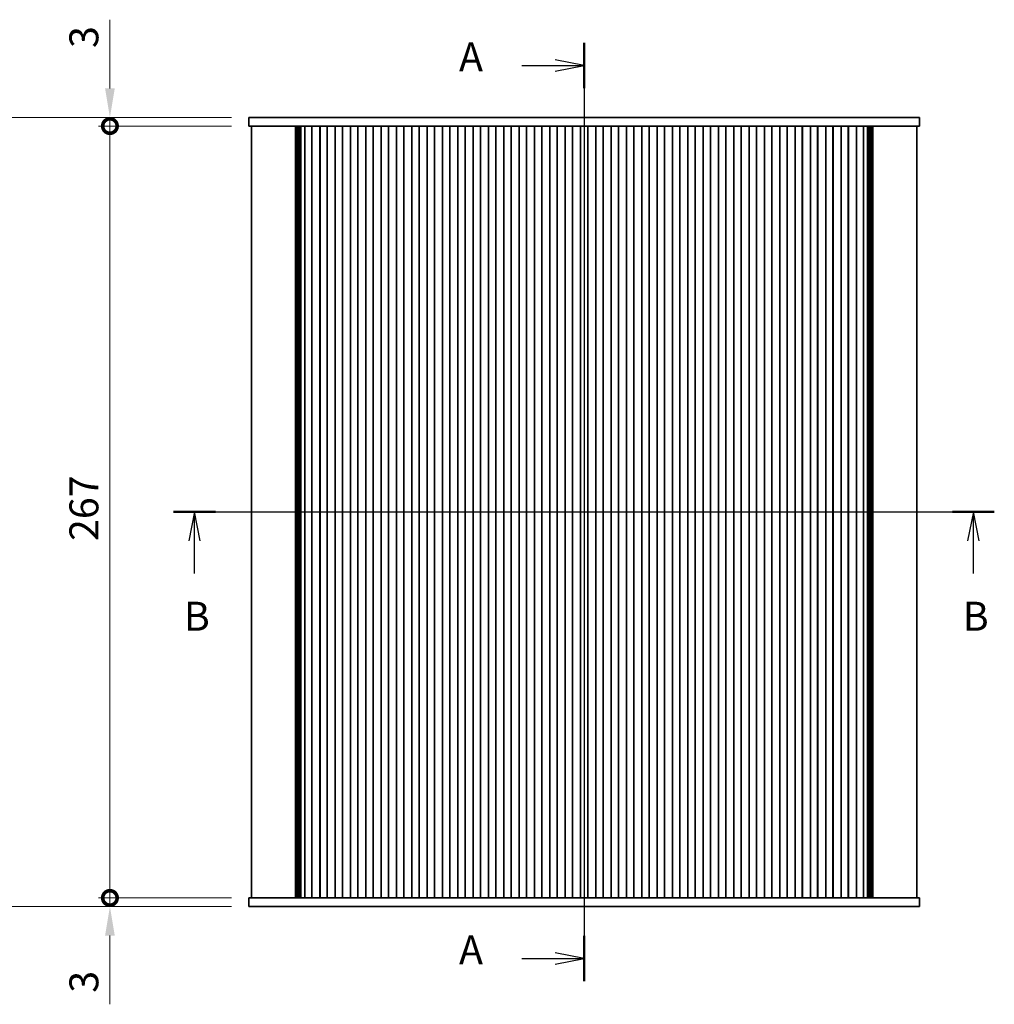
# Model space of a CAD drawing. Units: millimetres. Extents: x 0 to 6687, y 0 to 1124.
# Drawn here: x 1545 to 1882, y 588 to 929 of the extents above; entities that cross this region are included whole.
import ezdxf

# ---------------------------------------------------------------- set-up
doc = ezdxf.new("R2010")
doc.units = ezdxf.units.MM
doc.header["$LTSCALE"] = 2.5
doc.layers.get('Defpoints').update_dxf_attribs({"lineweight": 25})
doc.layers.add('Centerline (ISO)', color=7, linetype='Continuous', lineweight=18, true_color=0x80ffff)
for name, color, linetype, lineweight in [('Dimension (ISO)', 7, 'Continuous', 18), ('Dimension (ISO) @ 1', 7, 'Continuous', 18), ('Section Line (ISO)', 7, 'Continuous', 25), ('Visible (ISO)', 7, 'Continuous', 35)]:
    doc.layers.add(name, color=color, linetype=linetype, lineweight=lineweight)
doc.styles.add('Note Text (TK)', font='MS PGothic.ttf')
doc.dimstyles.new('Default - Method 1b (TK)', dxfattribs={"dimscale": 2.5, "dimtxt": 2.5, "dimasz": 2.5, "dimexe": 1, "dimexo": 1.5, "dimgap": 1, "dimtad": 1, "dimrnd": 1e-08, "dimdsep": 46, "dimtxsty": 'Note Text (TK)', "dimcen": 0.09, "dimdle": 5, "dimclrd": 100, "dimclre": 100, "dimclrt": 7, "dimadec": 1, "dimazin": 1, "dimtfac": 1, "dimtmove": 0, "dimatfit": 3, "dimfxl": 0, "dimtolj": 1, "dimlwd": -1, "dimlwe": -1, "dimarcsym": 0})

# ---------------------------------------------------------------- blocks, each defined once
blk = doc.blocks.new('2dTransSection0')
at = {"layer": 'Section Line (ISO)', "linetype": 'Continuous'}
for p, q in [((202.668, 238.219), (202.668, 157.058)), ((202.668, 236.249), (200.168, 236.749)), ((197.293, 236.249), (200.168, 236.249)), ((200.168, 236.249), (202.668, 236.249)), ((200.168, 235.749), (202.668, 236.249)), ((202.668, 159.028), (200.168, 159.528)), ((197.293, 159.028), (200.168, 159.028)), ((200.168, 159.028), (202.668, 159.028)), ((200.168, 158.528), (202.668, 159.028))]:
    blk.add_line(p, q, dxfattribs=at)
at = {"layer": 'Section Line (ISO)', "linetype": 'Continuous', "lineweight": 50}
for p, q in [((202.668, 238.219), (202.668, 234.279)), ((202.668, 160.998), (202.668, 157.058))]:
    blk.add_line(p, q, dxfattribs=at)
at = {"layer": 'Section Line (ISO)', "char_height": 2.5, "attachment_point": 7, "style": 'Note Text (TK)'}
for insert in [(191.847, 234.963), (191.847, 157.741)]:
    blk.add_mtext('A', dxfattribs=dict(at, insert=insert))
blk = doc.blocks.new('2dTransSection1')
at = {"layer": 'Section Line (ISO)', "linetype": 'Continuous'}
for p, q in [((167.174, 197.637), (238.127, 197.637)), ((168.98, 197.637), (168.48, 195.137)), ((168.98, 195.137), (168.98, 197.637)), ((169.48, 195.137), (168.98, 197.637)), ((236.321, 197.637), (235.821, 195.137)), ((236.321, 195.137), (236.321, 197.637)), ((236.821, 195.137), (236.321, 197.637)), ((168.98, 192.321), (168.98, 195.137)), ((236.321, 192.321), (236.321, 195.137))]:
    blk.add_line(p, q, dxfattribs=at)
at = {"layer": 'Section Line (ISO)', "linetype": 'Continuous', "lineweight": 50}
for p, q in [((167.174, 197.637), (170.786, 197.637)), ((234.515, 197.637), (238.127, 197.637))]:
    blk.add_line(p, q, dxfattribs=at)
at = {"layer": 'Section Line (ISO)', "char_height": 2.5, "attachment_point": 7, "style": 'Note Text (TK)'}
for insert in [(168.06, 186.593), (235.402, 186.593)]:
    blk.add_mtext('B', dxfattribs=dict(at, insert=insert))
blk = doc.blocks.new('_DotSmall')
at = {"color": 0, "linetype": 'ByBlock', "const_width": 0.5}
blk.add_lwpolyline([(-0.0625, 0, 1), (0.0625, 0, 1)], format="xyb", close=True, dxfattribs=at)
blk = doc.blocks.new('*D29')
at = {"layer": 'Defpoints', "color": 0, "transparency": 16777216}
for p in [(1576.17, 892.05), (1624.17, 892.05), (1624.17, 625.05)]:
    blk.add_point(p, dxfattribs=at)
at = {"layer": 'Dimension (ISO)', "color": 100, "transparency": 16777216}
for p, q in [((1618.17, 892.05), (1572.17, 892.05)), ((1576.17, 625.05), (1576.17, 892.05)), ((1618.17, 625.05), (1572.17, 625.05))]:
    blk.add_line(p, q, dxfattribs=at)
at = {"layer": 'Dimension (ISO)', "color": 100, "transparency": 16777216, "xscale": 10, "yscale": 10, "zscale": 10}
for p, rotation in [((1576.17, 892.05), 90), ((1576.17, 625.05), 270)]:
    blk.add_blockref('_DotSmall', p, dxfattribs=dict(at, rotation=rotation))
at = {"layer": 'Dimension (ISO)', "color": 7, "transparency": 16777216, "insert": (1567.17, 748.5), "char_height": 10, "attachment_point": 4, "rotation": 90, "style": 'Note Text (TK)'}
blk.add_mtext('\\A1;267', dxfattribs=at)
blk = doc.blocks.new('*D30')
at = {"layer": 'Defpoints', "color": 0, "transparency": 16777216}
for p in [(1576.17, 895.05), (1624.17, 895.05), (1624.17, 892.05)]:
    blk.add_point(p, dxfattribs=at)
at = {"layer": 'Dimension (ISO)', "color": 100, "transparency": 16777216}
for p, q in [((1576.17, 905.05), (1576.17, 928.84)), ((1618.17, 895.05), (1572.17, 895.05)), ((1576.17, 892.05), (1576.17, 895.05)), ((1618.17, 892.05), (1572.17, 892.05)), ((1576.17, 892.05), (1576.17, 882.05))]:
    blk.add_line(p, q, dxfattribs=at)
blk.add_solid([(1574.5, 905.05), (1577.84, 905.05), (1576.17, 895.05)], dxfattribs=at)
at = {"layer": 'Dimension (ISO)', "color": 100, "transparency": 16777216, "xscale": 10, "yscale": 10, "zscale": 10, "rotation": 90}
blk.add_blockref('_DotSmall', (1576.17, 892.05), dxfattribs=at)
at = {"layer": 'Dimension (ISO)', "color": 7, "transparency": 16777216, "insert": (1567.17, 919.05), "char_height": 10, "attachment_point": 4, "rotation": 90, "style": 'Note Text (TK)'}
blk.add_mtext('\\A1;3', dxfattribs=at)
blk = doc.blocks.new('*D31')
at = {"layer": 'Defpoints', "color": 0, "transparency": 16777216}
for p in [(1576.17, 625.05), (1624.17, 625.05), (1624.17, 622.05)]:
    blk.add_point(p, dxfattribs=at)
at = {"layer": 'Dimension (ISO)', "color": 100, "transparency": 16777216}
for p, q in [((1576.17, 625.05), (1576.17, 645.05)), ((1618.17, 625.05), (1572.17, 625.05)), ((1576.17, 625.05), (1576.17, 622.05)), ((1618.17, 622.05), (1572.17, 622.05)), ((1576.17, 612.05), (1576.17, 588.25))]:
    blk.add_line(p, q, dxfattribs=at)
blk.add_solid([(1574.5, 612.05), (1577.84, 612.05), (1576.17, 622.05)], dxfattribs=at)
at = {"layer": 'Dimension (ISO)', "color": 100, "transparency": 16777216, "xscale": 10, "yscale": 10, "zscale": 10, "rotation": 270}
blk.add_blockref('_DotSmall', (1576.17, 625.05), dxfattribs=at)
at = {"layer": 'Dimension (ISO)', "color": 7, "transparency": 16777216, "insert": (1567.17, 592.25), "char_height": 10, "attachment_point": 4, "rotation": 90, "style": 'Note Text (TK)'}
blk.add_mtext('\\A1;3', dxfattribs=at)
blk = doc.blocks.new('*D18')
at = {"layer": 'Defpoints', "color": 0, "transparency": 16777216}
for p in [(1624.17, 895.05), (1520.17, 622.05), (1624.17, 622.05)]:
    blk.add_point(p, dxfattribs=at)
at = {"layer": 'Dimension (ISO)', "color": 100, "transparency": 16777216}
for p, q in [((1618.17, 895.05), (1516.17, 895.05)), ((1520.17, 885.05), (1520.17, 632.05)), ((1618.17, 622.05), (1516.17, 622.05))]:
    blk.add_line(p, q, dxfattribs=at)
for points in [[(1518.5, 885.05), (1521.84, 885.05), (1520.17, 895.05)], [(1518.5, 632.05), (1521.84, 632.05), (1520.17, 622.05)]]:
    blk.add_solid(points, dxfattribs=at)
at = {"layer": 'Dimension (ISO)', "color": 7, "transparency": 16777216, "insert": (1511.17, 732.35), "char_height": 10, "attachment_point": 4, "rotation": 90, "style": 'Note Text (TK)'}
blk.add_mtext('\\A1;273±0.5', dxfattribs=at)

msp = doc.modelspace()

# ---------------------------------------------------------------- linework, layer by layer
at = {"layer": 'Centerline (ISO)', "linetype": 'Continuous'}
for p, q in [((1740.1702, 905.0467), (1740.1702, 612.0467)), ((1615.1702, 758.5467), (1865.1702, 758.5467))]:
    msp.add_line(p, q, dxfattribs=at)
at = {"layer": 'Visible (ISO)'}
for p, q in [((1624.1702, 895.0467), (1624.1702, 892.0467)), ((1631.545, 895.0467), (1624.1702, 895.0467)), ((1631.545, 895.0467), (1639.5633, 895.0467)), ((1641.136, 895.0467), (1639.5633, 895.0467)), ((1641.136, 895.0467), (1643.1629, 895.0467)), ((1643.1629, 895.0467), (1643.648, 895.0467)), ((1643.648, 895.0467), (1836.6925, 895.0467)), ((1836.6925, 895.0467), (1837.1776, 895.0467)), ((1837.1776, 895.0467), (1839.2045, 895.0467)), ((1840.7772, 895.0467), (1839.2045, 895.0467)), ((1840.7772, 895.0467), (1848.7955, 895.0467)), ((1856.1702, 895.0467), (1848.7955, 895.0467)), ((1856.1702, 895.0467), (1856.1702, 892.0467)), ((1624.1702, 892.0467), (1631.545, 892.0467)), ((1625.1702, 892.0467), (1625.1702, 625.0467)), ((1639.5633, 892.0467), (1631.545, 892.0467)), ((1639.5633, 892.0467), (1641.136, 892.0467)), ((1640.373, 892.0467), (1640.373, 625.0467)), ((1640.5876, 892.0467), (1640.5876, 625.0467)), ((1640.7873, 892.0467), (1640.7873, 625.0467)), ((1640.987, 892.0467), (1640.987, 625.0467)), ((1643.1629, 892.0467), (1641.136, 892.0467)), ((1641.1867, 892.0467), (1641.1867, 625.0467)), ((1641.3864, 892.0467), (1641.3864, 625.0467)), ((1641.5861, 892.0467), (1641.5861, 625.0467)), ((1641.7858, 892.0467), (1641.7858, 625.0467)), ((1641.9855, 892.0467), (1641.9855, 625.0467)), ((1642.1852, 892.0467), (1642.1852, 625.0467)), ((1643.5195, 892.0467), (1643.1629, 892.0467)), ((1643.5202, 892.0467), (1643.5195, 892.0467)), ((1643.5195, 892.0467), (1643.5195, 625.0467)), ((1643.5202, 892.0467), (1643.5202, 625.0467)), ((1644.0202, 892.0467), (1643.5202, 892.0467)), ((1644.0202, 892.0467), (1645.5202, 892.0467)), ((1646.0202, 892.0467), (1645.5202, 892.0467)), ((1646.0202, 892.0467), (1646.0202, 625.0467)), ((1646.0417, 892.0467), (1646.0202, 892.0467)), ((1646.0417, 892.0467), (1646.0417, 625.0467)), ((1648.7987, 892.0467), (1646.0417, 892.0467)), ((1648.8202, 892.0467), (1648.7987, 892.0467)), ((1648.7987, 892.0467), (1648.7987, 625.0467)), ((1648.8202, 892.0467), (1648.8202, 625.0467)), ((1649.3202, 892.0467), (1648.8202, 892.0467)), ((1649.3202, 892.0467), (1650.8202, 892.0467)), ((1651.3202, 892.0467), (1650.8202, 892.0467)), ((1651.3202, 892.0467), (1651.3202, 625.0467)), ((1651.3417, 892.0467), (1651.3202, 892.0467)), ((1651.3417, 892.0467), (1651.3417, 625.0467)), ((1654.0987, 892.0467), (1651.3417, 892.0467)), ((1654.1202, 892.0467), (1654.0987, 892.0467)), ((1654.0987, 892.0467), (1654.0987, 625.0467)), ((1654.1202, 892.0467), (1654.1202, 625.0467)), ((1654.6202, 892.0467), (1654.1202, 892.0467)), ((1654.6202, 892.0467), (1656.1202, 892.0467)), ((1656.6202, 892.0467), (1656.1202, 892.0467)), ((1656.6202, 892.0467), (1656.6202, 625.0467)), ((1656.6417, 892.0467), (1656.6202, 892.0467)), ((1656.6417, 892.0467), (1656.6417, 625.0467)), ((1659.3987, 892.0467), (1656.6417, 892.0467)), ((1659.4202, 892.0467), (1659.3987, 892.0467)), ((1659.3987, 892.0467), (1659.3987, 625.0467)), ((1659.4202, 892.0467), (1659.4202, 625.0467)), ((1659.9202, 892.0467), (1659.4202, 892.0467)), ((1659.9202, 892.0467), (1661.4202, 892.0467)), ((1661.9202, 892.0467), (1661.4202, 892.0467)), ((1661.9202, 892.0467), (1661.9202, 625.0467)), ((1661.9417, 892.0467), (1661.9202, 892.0467)), ((1661.9417, 892.0467), (1661.9417, 625.0467)), ((1664.6987, 892.0467), (1661.9417, 892.0467)), ((1664.7202, 892.0467), (1664.6987, 892.0467)), ((1664.6987, 892.0467), (1664.6987, 625.0467)), ((1664.7202, 892.0467), (1664.7202, 625.0467)), ((1665.2202, 892.0467), (1664.7202, 892.0467)), ((1665.2202, 892.0467), (1666.7202, 892.0467)), ((1667.2202, 892.0467), (1666.7202, 892.0467)), ((1667.2202, 892.0467), (1667.2202, 625.0467)), ((1667.2417, 892.0467), (1667.2202, 892.0467)), ((1667.2417, 892.0467), (1667.2417, 625.0467)), ((1669.9987, 892.0467), (1667.2417, 892.0467)), ((1670.0202, 892.0467), (1669.9987, 892.0467)), ((1669.9987, 892.0467), (1669.9987, 625.0467)), ((1670.0202, 892.0467), (1670.0202, 625.0467)), ((1670.5202, 892.0467), (1670.0202, 892.0467)), ((1670.5202, 892.0467), (1672.0202, 892.0467)), ((1672.5202, 892.0467), (1672.0202, 892.0467)), ((1672.5202, 892.0467), (1672.5202, 625.0467)), ((1672.5417, 892.0467), (1672.5202, 892.0467)), ((1672.5417, 892.0467), (1672.5417, 625.0467)), ((1675.2987, 892.0467), (1672.5417, 892.0467)), ((1675.3202, 892.0467), (1675.2987, 892.0467)), ((1675.2987, 892.0467), (1675.2987, 625.0467)), ((1675.3202, 892.0467), (1675.3202, 625.0467)), ((1675.8202, 892.0467), (1675.3202, 892.0467)), ((1675.8202, 892.0467), (1677.3202, 892.0467)), ((1677.8202, 892.0467), (1677.3202, 892.0467)), ((1677.8202, 892.0467), (1677.8202, 625.0467)), ((1677.8417, 892.0467), (1677.8202, 892.0467)), ((1677.8417, 892.0467), (1677.8417, 625.0467)), ((1680.5987, 892.0467), (1677.8417, 892.0467)), ((1680.6202, 892.0467), (1680.5987, 892.0467)), ((1680.5987, 892.0467), (1680.5987, 625.0467)), ((1680.6202, 892.0467), (1680.6202, 625.0467)), ((1681.1202, 892.0467), (1680.6202, 892.0467)), ((1681.1202, 892.0467), (1682.6202, 892.0467)), ((1683.1202, 892.0467), (1682.6202, 892.0467)), ((1683.1202, 892.0467), (1683.1202, 625.0467)), ((1683.1417, 892.0467), (1683.1202, 892.0467)), ((1683.1417, 892.0467), (1683.1417, 625.0467)), ((1685.8987, 892.0467), (1683.1417, 892.0467)), ((1685.9202, 892.0467), (1685.8987, 892.0467)), ((1685.8987, 892.0467), (1685.8987, 625.0467)), ((1685.9202, 892.0467), (1685.9202, 625.0467)), ((1686.4202, 892.0467), (1685.9202, 892.0467)), ((1686.4202, 892.0467), (1687.9202, 892.0467)), ((1688.4202, 892.0467), (1687.9202, 892.0467)), ((1688.4202, 892.0467), (1688.4202, 625.0467)), ((1688.4417, 892.0467), (1688.4202, 892.0467)), ((1688.4417, 892.0467), (1688.4417, 625.0467)), ((1691.1987, 892.0467), (1688.4417, 892.0467)), ((1691.2202, 892.0467), (1691.1987, 892.0467)), ((1691.1987, 892.0467), (1691.1987, 625.0467)), ((1691.2202, 892.0467), (1691.2202, 625.0467)), ((1691.7202, 892.0467), (1691.2202, 892.0467)), ((1691.7202, 892.0467), (1693.2202, 892.0467)), ((1693.7202, 892.0467), (1693.2202, 892.0467)), ((1693.7202, 892.0467), (1693.7202, 625.0467)), ((1693.7417, 892.0467), (1693.7202, 892.0467)), ((1693.7417, 892.0467), (1693.7417, 625.0467)), ((1696.4987, 892.0467), (1693.7417, 892.0467)), ((1696.5202, 892.0467), (1696.4987, 892.0467)), ((1696.4987, 892.0467), (1696.4987, 625.0467)), ((1696.5202, 892.0467), (1696.5202, 625.0467)), ((1697.0202, 892.0467), (1696.5202, 892.0467)), ((1697.0202, 892.0467), (1698.5202, 892.0467)), ((1699.0202, 892.0467), (1698.5202, 892.0467)), ((1699.0202, 892.0467), (1699.0202, 625.0467)), ((1699.0417, 892.0467), (1699.0202, 892.0467)), ((1699.0417, 892.0467), (1699.0417, 625.0467)), ((1701.7987, 892.0467), (1699.0417, 892.0467)), ((1701.8202, 892.0467), (1701.7987, 892.0467)), ((1701.7987, 892.0467), (1701.7987, 625.0467)), ((1701.8202, 892.0467), (1701.8202, 625.0467)), ((1702.3202, 892.0467), (1701.8202, 892.0467)), ((1702.3202, 892.0467), (1703.8202, 892.0467)), ((1704.3202, 892.0467), (1703.8202, 892.0467)), ((1704.3202, 892.0467), (1704.3202, 625.0467)), ((1704.3417, 892.0467), (1704.3202, 892.0467)), ((1704.3417, 892.0467), (1704.3417, 625.0467)), ((1707.0987, 892.0467), (1704.3417, 892.0467)), ((1707.1202, 892.0467), (1707.0987, 892.0467)), ((1707.0987, 892.0467), (1707.0987, 625.0467)), ((1707.1202, 892.0467), (1707.1202, 625.0467)), ((1707.6202, 892.0467), (1707.1202, 892.0467)), ((1707.6202, 892.0467), (1709.1202, 892.0467)), ((1709.6202, 892.0467), (1709.1202, 892.0467)), ((1709.6202, 892.0467), (1709.6202, 625.0467)), ((1709.6417, 892.0467), (1709.6202, 892.0467)), ((1709.6417, 892.0467), (1709.6417, 625.0467)), ((1712.3987, 892.0467), (1709.6417, 892.0467)), ((1712.4202, 892.0467), (1712.3987, 892.0467)), ((1712.3987, 892.0467), (1712.3987, 625.0467)), ((1712.4202, 892.0467), (1712.4202, 625.0467)), ((1712.9202, 892.0467), (1712.4202, 892.0467)), ((1712.9202, 892.0467), (1714.4202, 892.0467)), ((1714.9202, 892.0467), (1714.4202, 892.0467)), ((1714.9202, 892.0467), (1714.9202, 625.0467)), ((1714.9417, 892.0467), (1714.9202, 892.0467)), ((1714.9417, 892.0467), (1714.9417, 625.0467)), ((1717.6987, 892.0467), (1714.9417, 892.0467)), ((1717.7202, 892.0467), (1717.6987, 892.0467)), ((1717.6987, 892.0467), (1717.6987, 625.0467)), ((1717.7202, 892.0467), (1717.7202, 625.0467)), ((1718.2202, 892.0467), (1717.7202, 892.0467)), ((1718.2202, 892.0467), (1719.7202, 892.0467)), ((1720.2202, 892.0467), (1719.7202, 892.0467)), ((1720.2202, 892.0467), (1720.2202, 625.0467)), ((1720.2417, 892.0467), (1720.2202, 892.0467)), ((1720.2417, 892.0467), (1720.2417, 625.0467)), ((1722.9987, 892.0467), (1720.2417, 892.0467)), ((1723.0202, 892.0467), (1722.9987, 892.0467)), ((1722.9987, 892.0467), (1722.9987, 625.0467)), ((1723.0202, 892.0467), (1723.0202, 625.0467)), ((1723.5202, 892.0467), (1723.0202, 892.0467)), ((1723.5202, 892.0467), (1725.0202, 892.0467)), ((1725.5202, 892.0467), (1725.0202, 892.0467)), ((1725.5202, 892.0467), (1725.5202, 625.0467)), ((1725.5417, 892.0467), (1725.5202, 892.0467)), ((1725.5417, 892.0467), (1725.5417, 625.0467)), ((1728.2987, 892.0467), (1725.5417, 892.0467)), ((1728.3202, 892.0467), (1728.2987, 892.0467)), ((1728.2987, 892.0467), (1728.2987, 625.0467)), ((1728.3202, 892.0467), (1728.3202, 625.0467)), ((1728.8202, 892.0467), (1728.3202, 892.0467)), ((1728.8202, 892.0467), (1730.3202, 892.0467)), ((1730.8202, 892.0467), (1730.3202, 892.0467)), ((1730.8202, 892.0467), (1730.8202, 625.0467)), ((1730.8417, 892.0467), (1730.8202, 892.0467)), ((1730.8417, 892.0467), (1730.8417, 625.0467)), ((1733.5987, 892.0467), (1730.8417, 892.0467)), ((1733.6202, 892.0467), (1733.5987, 892.0467)), ((1733.5987, 892.0467), (1733.5987, 625.0467)), ((1733.6202, 892.0467), (1733.6202, 625.0467)), ((1734.1202, 892.0467), (1733.6202, 892.0467)), ((1734.1202, 892.0467), (1735.6202, 892.0467)), ((1736.1202, 892.0467), (1735.6202, 892.0467)), ((1736.1202, 892.0467), (1736.1202, 625.0467)), ((1736.1417, 892.0467), (1736.1202, 892.0467)), ((1736.1417, 892.0467), (1736.1417, 625.0467)), ((1738.8987, 892.0467), (1736.1417, 892.0467)), ((1738.9202, 892.0467), (1738.8987, 892.0467)), ((1738.8987, 892.0467), (1738.8987, 625.0467)), ((1738.9202, 892.0467), (1738.9202, 625.0467)), ((1739.4202, 892.0467), (1738.9202, 892.0467)), ((1739.4202, 892.0467), (1740.9202, 892.0467)), ((1741.4202, 892.0467), (1740.9202, 892.0467)), ((1741.4202, 892.0467), (1741.4202, 625.0467)), ((1741.4417, 892.0467), (1741.4202, 892.0467)), ((1741.4417, 892.0467), (1741.4417, 625.0467)), ((1744.1987, 892.0467), (1741.4417, 892.0467)), ((1744.2202, 892.0467), (1744.1987, 892.0467)), ((1744.1987, 892.0467), (1744.1987, 625.0467)), ((1744.2202, 892.0467), (1744.2202, 625.0467)), ((1744.7202, 892.0467), (1744.2202, 892.0467)), ((1744.7202, 892.0467), (1746.2202, 892.0467)), ((1746.7202, 892.0467), (1746.2202, 892.0467)), ((1746.7202, 892.0467), (1746.7202, 625.0467)), ((1746.7417, 892.0467), (1746.7202, 892.0467)), ((1746.7417, 892.0467), (1746.7417, 625.0467)), ((1749.4987, 892.0467), (1746.7417, 892.0467)), ((1749.5202, 892.0467), (1749.4987, 892.0467)), ((1749.4987, 892.0467), (1749.4987, 625.0467)), ((1749.5202, 892.0467), (1749.5202, 625.0467)), ((1750.0202, 892.0467), (1749.5202, 892.0467)), ((1750.0202, 892.0467), (1751.5202, 892.0467)), ((1752.0202, 892.0467), (1751.5202, 892.0467)), ((1752.0202, 892.0467), (1752.0202, 625.0467)), ((1752.0417, 892.0467), (1752.0202, 892.0467)), ((1752.0417, 892.0467), (1752.0417, 625.0467)), ((1754.7987, 892.0467), (1752.0417, 892.0467)), ((1754.8202, 892.0467), (1754.7987, 892.0467)), ((1754.7987, 892.0467), (1754.7987, 625.0467)), ((1754.8202, 892.0467), (1754.8202, 625.0467)), ((1755.3202, 892.0467), (1754.8202, 892.0467)), ((1755.3202, 892.0467), (1756.8202, 892.0467)), ((1757.3202, 892.0467), (1756.8202, 892.0467)), ((1757.3202, 892.0467), (1757.3202, 625.0467)), ((1757.3417, 892.0467), (1757.3202, 892.0467)), ((1757.3417, 892.0467), (1757.3417, 625.0467)), ((1760.0987, 892.0467), (1757.3417, 892.0467)), ((1760.1202, 892.0467), (1760.0987, 892.0467)), ((1760.0987, 892.0467), (1760.0987, 625.0467)), ((1760.1202, 892.0467), (1760.1202, 625.0467)), ((1760.6202, 892.0467), (1760.1202, 892.0467)), ((1760.6202, 892.0467), (1762.1202, 892.0467)), ((1762.6202, 892.0467), (1762.1202, 892.0467)), ((1762.6202, 892.0467), (1762.6202, 625.0467)), ((1762.6417, 892.0467), (1762.6202, 892.0467)), ((1762.6417, 892.0467), (1762.6417, 625.0467)), ((1765.3987, 892.0467), (1762.6417, 892.0467)), ((1765.4202, 892.0467), (1765.3987, 892.0467)), ((1765.3987, 892.0467), (1765.3987, 625.0467)), ((1765.4202, 892.0467), (1765.4202, 625.0467)), ((1765.9202, 892.0467), (1765.4202, 892.0467)), ((1765.9202, 892.0467), (1767.4202, 892.0467)), ((1767.9202, 892.0467), (1767.4202, 892.0467)), ((1767.9202, 892.0467), (1767.9202, 625.0467)), ((1767.9417, 892.0467), (1767.9202, 892.0467)), ((1767.9417, 892.0467), (1767.9417, 625.0467)), ((1770.6987, 892.0467), (1767.9417, 892.0467)), ((1770.7202, 892.0467), (1770.6987, 892.0467)), ((1770.6987, 892.0467), (1770.6987, 625.0467)), ((1770.7202, 892.0467), (1770.7202, 625.0467)), ((1771.2202, 892.0467), (1770.7202, 892.0467)), ((1771.2202, 892.0467), (1772.7202, 892.0467)), ((1773.2202, 892.0467), (1772.7202, 892.0467)), ((1773.2202, 892.0467), (1773.2202, 625.0467)), ((1773.2417, 892.0467), (1773.2202, 892.0467)), ((1773.2417, 892.0467), (1773.2417, 625.0467)), ((1775.9987, 892.0467), (1773.2417, 892.0467)), ((1776.0202, 892.0467), (1775.9987, 892.0467)), ((1775.9987, 892.0467), (1775.9987, 625.0467)), ((1776.0202, 892.0467), (1776.0202, 625.0467)), ((1776.5202, 892.0467), (1776.0202, 892.0467)), ((1776.5202, 892.0467), (1778.0202, 892.0467)), ((1778.5202, 892.0467), (1778.0202, 892.0467)), ((1778.5202, 892.0467), (1778.5202, 625.0467)), ((1778.5417, 892.0467), (1778.5202, 892.0467)), ((1778.5417, 892.0467), (1778.5417, 625.0467)), ((1781.2987, 892.0467), (1778.5417, 892.0467)), ((1781.3202, 892.0467), (1781.2987, 892.0467)), ((1781.2987, 892.0467), (1781.2987, 625.0467)), ((1781.3202, 892.0467), (1781.3202, 625.0467)), ((1781.8202, 892.0467), (1781.3202, 892.0467)), ((1781.8202, 892.0467), (1783.3202, 892.0467)), ((1783.8202, 892.0467), (1783.3202, 892.0467)), ((1783.8202, 892.0467), (1783.8202, 625.0467)), ((1783.8417, 892.0467), (1783.8202, 892.0467)), ((1783.8417, 892.0467), (1783.8417, 625.0467)), ((1786.5987, 892.0467), (1783.8417, 892.0467)), ((1786.6202, 892.0467), (1786.5987, 892.0467)), ((1786.5987, 892.0467), (1786.5987, 625.0467)), ((1786.6202, 892.0467), (1786.6202, 625.0467)), ((1787.1202, 892.0467), (1786.6202, 892.0467)), ((1787.1202, 892.0467), (1788.6202, 892.0467)), ((1789.1202, 892.0467), (1788.6202, 892.0467)), ((1789.1202, 892.0467), (1789.1202, 625.0467)), ((1789.1417, 892.0467), (1789.1202, 892.0467)), ((1789.1417, 892.0467), (1789.1417, 625.0467)), ((1791.8987, 892.0467), (1789.1417, 892.0467)), ((1791.9202, 892.0467), (1791.8987, 892.0467)), ((1791.8987, 892.0467), (1791.8987, 625.0467)), ((1791.9202, 892.0467), (1791.9202, 625.0467)), ((1792.4202, 892.0467), (1791.9202, 892.0467)), ((1792.4202, 892.0467), (1793.9202, 892.0467)), ((1794.4202, 892.0467), (1793.9202, 892.0467)), ((1794.4202, 892.0467), (1794.4202, 625.0467)), ((1794.4417, 892.0467), (1794.4202, 892.0467)), ((1794.4417, 892.0467), (1794.4417, 625.0467)), ((1797.1987, 892.0467), (1794.4417, 892.0467)), ((1797.2202, 892.0467), (1797.1987, 892.0467)), ((1797.1987, 892.0467), (1797.1987, 625.0467)), ((1797.2202, 892.0467), (1797.2202, 625.0467)), ((1797.7202, 892.0467), (1797.2202, 892.0467)), ((1797.7202, 892.0467), (1799.2202, 892.0467)), ((1799.7202, 892.0467), (1799.2202, 892.0467)), ((1799.7202, 892.0467), (1799.7202, 625.0467)), ((1799.7417, 892.0467), (1799.7202, 892.0467)), ((1799.7417, 892.0467), (1799.7417, 625.0467)), ((1802.4987, 892.0467), (1799.7417, 892.0467)), ((1802.5202, 892.0467), (1802.4987, 892.0467)), ((1802.4987, 892.0467), (1802.4987, 625.0467)), ((1802.5202, 892.0467), (1802.5202, 625.0467)), ((1803.0202, 892.0467), (1802.5202, 892.0467)), ((1803.0202, 892.0467), (1804.5202, 892.0467)), ((1805.0202, 892.0467), (1804.5202, 892.0467)), ((1805.0202, 892.0467), (1805.0202, 625.0467)), ((1805.0417, 892.0467), (1805.0202, 892.0467)), ((1805.0417, 892.0467), (1805.0417, 625.0467)), ((1807.7987, 892.0467), (1805.0417, 892.0467)), ((1807.8202, 892.0467), (1807.7987, 892.0467)), ((1807.7987, 892.0467), (1807.7987, 625.0467)), ((1807.8202, 892.0467), (1807.8202, 625.0467)), ((1808.3202, 892.0467), (1807.8202, 892.0467)), ((1808.3202, 892.0467), (1809.8202, 892.0467)), ((1810.3202, 892.0467), (1809.8202, 892.0467)), ((1810.3202, 892.0467), (1810.3202, 625.0467)), ((1810.3417, 892.0467), (1810.3202, 892.0467)), ((1810.3417, 892.0467), (1810.3417, 625.0467)), ((1813.0987, 892.0467), (1810.3417, 892.0467)), ((1813.1202, 892.0467), (1813.0987, 892.0467)), ((1813.0987, 892.0467), (1813.0987, 625.0467)), ((1813.1202, 892.0467), (1813.1202, 625.0467)), ((1813.6202, 892.0467), (1813.1202, 892.0467)), ((1813.6202, 892.0467), (1815.1202, 892.0467)), ((1815.6202, 892.0467), (1815.1202, 892.0467)), ((1815.6202, 892.0467), (1815.6202, 625.0467)), ((1815.6417, 892.0467), (1815.6202, 892.0467)), ((1815.6417, 892.0467), (1815.6417, 625.0467)), ((1818.3987, 892.0467), (1815.6417, 892.0467)), ((1818.4202, 892.0467), (1818.3987, 892.0467)), ((1818.3987, 892.0467), (1818.3987, 625.0467)), ((1818.4202, 892.0467), (1818.4202, 625.0467)), ((1818.9202, 892.0467), (1818.4202, 892.0467)), ((1818.9202, 892.0467), (1820.4202, 892.0467)), ((1820.9202, 892.0467), (1820.4202, 892.0467)), ((1820.9202, 892.0467), (1820.9202, 625.0467)), ((1820.9417, 892.0467), (1820.9202, 892.0467)), ((1820.9417, 892.0467), (1820.9417, 625.0467)), ((1823.6987, 892.0467), (1820.9417, 892.0467)), ((1823.7202, 892.0467), (1823.6987, 892.0467)), ((1823.6987, 892.0467), (1823.6987, 625.0467)), ((1823.7202, 892.0467), (1823.7202, 625.0467)), ((1824.2202, 892.0467), (1823.7202, 892.0467)), ((1824.2202, 892.0467), (1825.7202, 892.0467)), ((1826.2202, 892.0467), (1825.7202, 892.0467)), ((1826.2202, 892.0467), (1826.2202, 625.0467)), ((1826.2417, 892.0467), (1826.2202, 892.0467)), ((1826.2417, 892.0467), (1826.2417, 625.0467)), ((1828.9987, 892.0467), (1826.2417, 892.0467)), ((1829.0202, 892.0467), (1828.9987, 892.0467)), ((1828.9987, 892.0467), (1828.9987, 625.0467)), ((1829.0202, 892.0467), (1829.0202, 625.0467)), ((1829.5202, 892.0467), (1829.0202, 892.0467)), ((1829.5202, 892.0467), (1831.0202, 892.0467)), ((1831.5202, 892.0467), (1831.0202, 892.0467)), ((1831.5202, 892.0467), (1831.5202, 625.0467)), ((1831.5417, 892.0467), (1831.5202, 892.0467)), ((1831.5417, 892.0467), (1831.5417, 625.0467)), ((1834.2987, 892.0467), (1831.5417, 892.0467)), ((1834.3202, 892.0467), (1834.2987, 892.0467)), ((1834.2987, 892.0467), (1834.2987, 625.0467)), ((1834.3202, 892.0467), (1834.3202, 625.0467)), ((1834.8202, 892.0467), (1834.3202, 892.0467)), ((1834.8202, 892.0467), (1836.3202, 892.0467)), ((1836.8202, 892.0467), (1836.3202, 892.0467)), ((1836.8202, 892.0467), (1836.8202, 625.0467)), ((1836.821, 892.0467), (1836.8202, 892.0467)), ((1836.821, 892.0467), (1836.821, 625.0467)), ((1837.1776, 892.0467), (1836.821, 892.0467)), ((1839.2045, 892.0467), (1837.1776, 892.0467)), ((1838.1553, 892.0467), (1838.1553, 625.0467)), ((1838.355, 892.0467), (1838.355, 625.0467)), ((1838.5547, 892.0467), (1838.5547, 625.0467)), ((1838.7544, 892.0467), (1838.7544, 625.0467)), ((1838.9541, 892.0467), (1838.9541, 625.0467)), ((1839.1538, 892.0467), (1839.1538, 625.0467)), ((1839.2045, 892.0467), (1840.7772, 892.0467)), ((1839.3535, 892.0467), (1839.3535, 625.0467)), ((1839.5532, 892.0467), (1839.5532, 625.0467)), ((1839.7529, 892.0467), (1839.7529, 625.0467)), ((1839.9675, 892.0467), (1839.9675, 625.0467)), ((1848.7955, 892.0467), (1840.7772, 892.0467)), ((1848.7955, 892.0467), (1856.1702, 892.0467)), ((1855.1702, 892.0467), (1855.1702, 625.0467)), ((1631.545, 625.0467), (1624.1702, 625.0467)), ((1624.1702, 622.0467), (1624.1702, 625.0467)), ((1631.545, 625.0467), (1639.5633, 625.0467)), ((1641.136, 625.0467), (1639.5633, 625.0467)), ((1641.136, 625.0467), (1643.1629, 625.0467)), ((1643.1629, 625.0467), (1643.5195, 625.0467)), ((1643.5195, 625.0467), (1643.5202, 625.0467)), ((1643.5202, 625.0467), (1644.0202, 625.0467)), ((1645.5202, 625.0467), (1644.0202, 625.0467)), ((1645.5202, 625.0467), (1646.0202, 625.0467)), ((1646.0202, 625.0467), (1646.0417, 625.0467)), ((1646.0417, 625.0467), (1648.7987, 625.0467)), ((1648.7987, 625.0467), (1648.8202, 625.0467)), ((1648.8202, 625.0467), (1649.3202, 625.0467)), ((1650.8202, 625.0467), (1649.3202, 625.0467)), ((1650.8202, 625.0467), (1651.3202, 625.0467)), ((1651.3202, 625.0467), (1651.3417, 625.0467)), ((1651.3417, 625.0467), (1654.0987, 625.0467)), ((1654.0987, 625.0467), (1654.1202, 625.0467)), ((1654.1202, 625.0467), (1654.6202, 625.0467)), ((1656.1202, 625.0467), (1654.6202, 625.0467)), ((1656.1202, 625.0467), (1656.6202, 625.0467)), ((1656.6202, 625.0467), (1656.6417, 625.0467)), ((1656.6417, 625.0467), (1659.3987, 625.0467)), ((1659.3987, 625.0467), (1659.4202, 625.0467)), ((1659.4202, 625.0467), (1659.9202, 625.0467)), ((1661.4202, 625.0467), (1659.9202, 625.0467)), ((1661.4202, 625.0467), (1661.9202, 625.0467)), ((1661.9202, 625.0467), (1661.9417, 625.0467)), ((1661.9417, 625.0467), (1664.6987, 625.0467)), ((1664.6987, 625.0467), (1664.7202, 625.0467)), ((1664.7202, 625.0467), (1665.2202, 625.0467)), ((1666.7202, 625.0467), (1665.2202, 625.0467)), ((1666.7202, 625.0467), (1667.2202, 625.0467)), ((1667.2202, 625.0467), (1667.2417, 625.0467)), ((1667.2417, 625.0467), (1669.9987, 625.0467)), ((1669.9987, 625.0467), (1670.0202, 625.0467)), ((1670.0202, 625.0467), (1670.5202, 625.0467)), ((1672.0202, 625.0467), (1670.5202, 625.0467)), ((1672.0202, 625.0467), (1672.5202, 625.0467)), ((1672.5202, 625.0467), (1672.5417, 625.0467)), ((1672.5417, 625.0467), (1675.2987, 625.0467)), ((1675.2987, 625.0467), (1675.3202, 625.0467)), ((1675.3202, 625.0467), (1675.8202, 625.0467)), ((1677.3202, 625.0467), (1675.8202, 625.0467)), ((1677.3202, 625.0467), (1677.8202, 625.0467)), ((1677.8202, 625.0467), (1677.8417, 625.0467)), ((1677.8417, 625.0467), (1680.5987, 625.0467)), ((1680.5987, 625.0467), (1680.6202, 625.0467)), ((1680.6202, 625.0467), (1681.1202, 625.0467)), ((1682.6202, 625.0467), (1681.1202, 625.0467)), ((1682.6202, 625.0467), (1683.1202, 625.0467)), ((1683.1202, 625.0467), (1683.1417, 625.0467)), ((1683.1417, 625.0467), (1685.8987, 625.0467)), ((1685.8987, 625.0467), (1685.9202, 625.0467)), ((1685.9202, 625.0467), (1686.4202, 625.0467)), ((1687.9202, 625.0467), (1686.4202, 625.0467)), ((1687.9202, 625.0467), (1688.4202, 625.0467)), ((1688.4202, 625.0467), (1688.4417, 625.0467)), ((1688.4417, 625.0467), (1691.1987, 625.0467)), ((1691.1987, 625.0467), (1691.2202, 625.0467)), ((1691.2202, 625.0467), (1691.7202, 625.0467)), ((1693.2202, 625.0467), (1691.7202, 625.0467)), ((1693.2202, 625.0467), (1693.7202, 625.0467)), ((1693.7202, 625.0467), (1693.7417, 625.0467)), ((1693.7417, 625.0467), (1696.4987, 625.0467)), ((1696.4987, 625.0467), (1696.5202, 625.0467)), ((1696.5202, 625.0467), (1697.0202, 625.0467)), ((1698.5202, 625.0467), (1697.0202, 625.0467)), ((1698.5202, 625.0467), (1699.0202, 625.0467)), ((1699.0202, 625.0467), (1699.0417, 625.0467)), ((1699.0417, 625.0467), (1701.7987, 625.0467)), ((1701.7987, 625.0467), (1701.8202, 625.0467)), ((1701.8202, 625.0467), (1702.3202, 625.0467)), ((1703.8202, 625.0467), (1702.3202, 625.0467)), ((1703.8202, 625.0467), (1704.3202, 625.0467)), ((1704.3202, 625.0467), (1704.3417, 625.0467)), ((1704.3417, 625.0467), (1707.0987, 625.0467)), ((1707.0987, 625.0467), (1707.1202, 625.0467)), ((1707.1202, 625.0467), (1707.6202, 625.0467)), ((1709.1202, 625.0467), (1707.6202, 625.0467)), ((1709.1202, 625.0467), (1709.6202, 625.0467)), ((1709.6202, 625.0467), (1709.6417, 625.0467)), ((1709.6417, 625.0467), (1712.3987, 625.0467)), ((1712.3987, 625.0467), (1712.4202, 625.0467)), ((1712.4202, 625.0467), (1712.9202, 625.0467)), ((1714.4202, 625.0467), (1712.9202, 625.0467)), ((1714.4202, 625.0467), (1714.9202, 625.0467)), ((1714.9202, 625.0467), (1714.9417, 625.0467)), ((1714.9417, 625.0467), (1717.6987, 625.0467)), ((1717.6987, 625.0467), (1717.7202, 625.0467)), ((1717.7202, 625.0467), (1718.2202, 625.0467)), ((1719.7202, 625.0467), (1718.2202, 625.0467)), ((1719.7202, 625.0467), (1720.2202, 625.0467)), ((1720.2202, 625.0467), (1720.2417, 625.0467)), ((1720.2417, 625.0467), (1722.9987, 625.0467)), ((1722.9987, 625.0467), (1723.0202, 625.0467)), ((1723.0202, 625.0467), (1723.5202, 625.0467)), ((1725.0202, 625.0467), (1723.5202, 625.0467)), ((1725.0202, 625.0467), (1725.5202, 625.0467)), ((1725.5202, 625.0467), (1725.5417, 625.0467)), ((1725.5417, 625.0467), (1728.2987, 625.0467)), ((1728.2987, 625.0467), (1728.3202, 625.0467)), ((1728.3202, 625.0467), (1728.8202, 625.0467)), ((1730.3202, 625.0467), (1728.8202, 625.0467)), ((1730.3202, 625.0467), (1730.8202, 625.0467)), ((1730.8202, 625.0467), (1730.8417, 625.0467)), ((1730.8417, 625.0467), (1733.5987, 625.0467)), ((1733.5987, 625.0467), (1733.6202, 625.0467)), ((1733.6202, 625.0467), (1734.1202, 625.0467)), ((1735.6202, 625.0467), (1734.1202, 625.0467)), ((1735.6202, 625.0467), (1736.1202, 625.0467)), ((1736.1202, 625.0467), (1736.1417, 625.0467)), ((1736.1417, 625.0467), (1738.8987, 625.0467)), ((1738.8987, 625.0467), (1738.9202, 625.0467)), ((1738.9202, 625.0467), (1739.4202, 625.0467)), ((1740.9202, 625.0467), (1739.4202, 625.0467)), ((1740.9202, 625.0467), (1741.4202, 625.0467)), ((1741.4202, 625.0467), (1741.4417, 625.0467)), ((1741.4417, 625.0467), (1744.1987, 625.0467)), ((1744.1987, 625.0467), (1744.2202, 625.0467)), ((1744.2202, 625.0467), (1744.7202, 625.0467)), ((1746.2202, 625.0467), (1744.7202, 625.0467)), ((1746.2202, 625.0467), (1746.7202, 625.0467)), ((1746.7202, 625.0467), (1746.7417, 625.0467)), ((1746.7417, 625.0467), (1749.4987, 625.0467)), ((1749.4987, 625.0467), (1749.5202, 625.0467)), ((1749.5202, 625.0467), (1750.0202, 625.0467)), ((1751.5202, 625.0467), (1750.0202, 625.0467)), ((1751.5202, 625.0467), (1752.0202, 625.0467)), ((1752.0202, 625.0467), (1752.0417, 625.0467)), ((1752.0417, 625.0467), (1754.7987, 625.0467)), ((1754.7987, 625.0467), (1754.8202, 625.0467)), ((1754.8202, 625.0467), (1755.3202, 625.0467)), ((1756.8202, 625.0467), (1755.3202, 625.0467)), ((1756.8202, 625.0467), (1757.3202, 625.0467)), ((1757.3202, 625.0467), (1757.3417, 625.0467)), ((1757.3417, 625.0467), (1760.0987, 625.0467)), ((1760.0987, 625.0467), (1760.1202, 625.0467)), ((1760.1202, 625.0467), (1760.6202, 625.0467)), ((1762.1202, 625.0467), (1760.6202, 625.0467)), ((1762.1202, 625.0467), (1762.6202, 625.0467)), ((1762.6202, 625.0467), (1762.6417, 625.0467)), ((1762.6417, 625.0467), (1765.3987, 625.0467)), ((1765.3987, 625.0467), (1765.4202, 625.0467)), ((1765.4202, 625.0467), (1765.9202, 625.0467)), ((1767.4202, 625.0467), (1765.9202, 625.0467)), ((1767.4202, 625.0467), (1767.9202, 625.0467)), ((1767.9202, 625.0467), (1767.9417, 625.0467)), ((1767.9417, 625.0467), (1770.6987, 625.0467)), ((1770.6987, 625.0467), (1770.7202, 625.0467)), ((1770.7202, 625.0467), (1771.2202, 625.0467)), ((1772.7202, 625.0467), (1771.2202, 625.0467)), ((1772.7202, 625.0467), (1773.2202, 625.0467)), ((1773.2202, 625.0467), (1773.2417, 625.0467)), ((1773.2417, 625.0467), (1775.9987, 625.0467)), ((1775.9987, 625.0467), (1776.0202, 625.0467)), ((1776.0202, 625.0467), (1776.5202, 625.0467)), ((1778.0202, 625.0467), (1776.5202, 625.0467)), ((1778.0202, 625.0467), (1778.5202, 625.0467)), ((1778.5202, 625.0467), (1778.5417, 625.0467)), ((1778.5417, 625.0467), (1781.2987, 625.0467)), ((1781.2987, 625.0467), (1781.3202, 625.0467)), ((1781.3202, 625.0467), (1781.8202, 625.0467)), ((1783.3202, 625.0467), (1781.8202, 625.0467)), ((1783.3202, 625.0467), (1783.8202, 625.0467)), ((1783.8202, 625.0467), (1783.8417, 625.0467)), ((1783.8417, 625.0467), (1786.5987, 625.0467)), ((1786.5987, 625.0467), (1786.6202, 625.0467)), ((1786.6202, 625.0467), (1787.1202, 625.0467)), ((1788.6202, 625.0467), (1787.1202, 625.0467)), ((1788.6202, 625.0467), (1789.1202, 625.0467)), ((1789.1202, 625.0467), (1789.1417, 625.0467)), ((1789.1417, 625.0467), (1791.8987, 625.0467)), ((1791.8987, 625.0467), (1791.9202, 625.0467)), ((1791.9202, 625.0467), (1792.4202, 625.0467)), ((1793.9202, 625.0467), (1792.4202, 625.0467)), ((1793.9202, 625.0467), (1794.4202, 625.0467)), ((1794.4202, 625.0467), (1794.4417, 625.0467)), ((1794.4417, 625.0467), (1797.1987, 625.0467)), ((1797.1987, 625.0467), (1797.2202, 625.0467)), ((1797.2202, 625.0467), (1797.7202, 625.0467)), ((1799.2202, 625.0467), (1797.7202, 625.0467)), ((1799.2202, 625.0467), (1799.7202, 625.0467)), ((1799.7202, 625.0467), (1799.7417, 625.0467)), ((1799.7417, 625.0467), (1802.4987, 625.0467)), ((1802.4987, 625.0467), (1802.5202, 625.0467)), ((1802.5202, 625.0467), (1803.0202, 625.0467)), ((1804.5202, 625.0467), (1803.0202, 625.0467)), ((1804.5202, 625.0467), (1805.0202, 625.0467)), ((1805.0202, 625.0467), (1805.0417, 625.0467)), ((1805.0417, 625.0467), (1807.7987, 625.0467)), ((1807.7987, 625.0467), (1807.8202, 625.0467)), ((1807.8202, 625.0467), (1808.3202, 625.0467)), ((1809.8202, 625.0467), (1808.3202, 625.0467)), ((1809.8202, 625.0467), (1810.3202, 625.0467)), ((1810.3202, 625.0467), (1810.3417, 625.0467)), ((1810.3417, 625.0467), (1813.0987, 625.0467)), ((1813.0987, 625.0467), (1813.1202, 625.0467)), ((1813.1202, 625.0467), (1813.6202, 625.0467)), ((1815.1202, 625.0467), (1813.6202, 625.0467)), ((1815.1202, 625.0467), (1815.6202, 625.0467)), ((1815.6202, 625.0467), (1815.6417, 625.0467)), ((1815.6417, 625.0467), (1818.3987, 625.0467)), ((1818.3987, 625.0467), (1818.4202, 625.0467)), ((1818.4202, 625.0467), (1818.9202, 625.0467)), ((1820.4202, 625.0467), (1818.9202, 625.0467)), ((1820.4202, 625.0467), (1820.9202, 625.0467)), ((1820.9202, 625.0467), (1820.9417, 625.0467)), ((1820.9417, 625.0467), (1823.6987, 625.0467)), ((1823.6987, 625.0467), (1823.7202, 625.0467)), ((1823.7202, 625.0467), (1824.2202, 625.0467)), ((1825.7202, 625.0467), (1824.2202, 625.0467)), ((1825.7202, 625.0467), (1826.2202, 625.0467)), ((1826.2202, 625.0467), (1826.2417, 625.0467)), ((1826.2417, 625.0467), (1828.9987, 625.0467)), ((1828.9987, 625.0467), (1829.0202, 625.0467)), ((1829.0202, 625.0467), (1829.5202, 625.0467)), ((1831.0202, 625.0467), (1829.5202, 625.0467)), ((1831.0202, 625.0467), (1831.5202, 625.0467)), ((1831.5202, 625.0467), (1831.5417, 625.0467)), ((1831.5417, 625.0467), (1834.2987, 625.0467)), ((1834.2987, 625.0467), (1834.3202, 625.0467)), ((1834.3202, 625.0467), (1834.8202, 625.0467)), ((1836.3202, 625.0467), (1834.8202, 625.0467)), ((1836.3202, 625.0467), (1836.8202, 625.0467)), ((1836.8202, 625.0467), (1836.821, 625.0467)), ((1836.821, 625.0467), (1837.1776, 625.0467)), ((1837.1776, 625.0467), (1839.2045, 625.0467)), ((1840.7772, 625.0467), (1839.2045, 625.0467)), ((1840.7772, 625.0467), (1848.7955, 625.0467)), ((1856.1702, 625.0467), (1848.7955, 625.0467)), ((1856.1702, 622.0467), (1856.1702, 625.0467)), ((1624.1702, 622.0467), (1631.545, 622.0467)), ((1639.5633, 622.0467), (1631.545, 622.0467)), ((1639.5633, 622.0467), (1641.136, 622.0467)), ((1643.1629, 622.0467), (1641.136, 622.0467)), ((1643.648, 622.0467), (1643.1629, 622.0467)), ((1836.6925, 622.0467), (1643.648, 622.0467)), ((1837.1776, 622.0467), (1836.6925, 622.0467)), ((1839.2045, 622.0467), (1837.1776, 622.0467)), ((1839.2045, 622.0467), (1840.7772, 622.0467)), ((1848.7955, 622.0467), (1840.7772, 622.0467)), ((1848.7955, 622.0467), (1856.1702, 622.0467))]:
    msp.add_line(p, q, dxfattribs=at)

# ---------------------------------------------------------------- block references
at = {"layer": 'Section Line (ISO)', "xscale": 4, "yscale": 4, "zscale": 4}
for name in ['2dTransSection0', '2dTransSection1']:
    msp.add_blockref(name, (929.5, -32), dxfattribs=at)

# ---------------------------------------------------------------- dimensions: what is measured, and where the dimension line sits
at = {"layer": 'Dimension (ISO) @ 1', "color": 100, "true_color": 0x00ff3f}
for base, p1, p2, angle, override, picture, middle in [((1576.1702, 895.0467), (1624.1702, 892.0467), (1624.1702, 895.0467), 90, {"dimscale": 1, "dimtxt": 10, "dimasz": 10, "dimexe": 4, "dimexo": 6, "dimgap": 4, "dimdec": 2, "dimblk1": 'DotSmall', "dimsah": 1, "dimcen": 0.36, "dimdle": 0, "dimtol": 0, "dimlim": 0, "dimtp": 0, "dimtm": 0, "dimtdec": 2, "dimtix": 0, "dimtofl": 1, "dimtmove": 0, "dimatfit": 1}, '*D30', (1576.1702, 921.9445)), ((1520.1702, 622.0467), (1624.1702, 895.0467), (1624.1702, 622.0467), 270, {"dimscale": 1, "dimtxt": 10, "dimasz": 10, "dimexe": 4, "dimexo": 6, "dimgap": 4, "dimdec": 2, "dimcen": 0.36, "dimtol": 1, "dimlim": 0, "dimtp": 0.5, "dimtm": 0.5, "dimtdec": 2, "dimtix": 0, "dimtofl": 0, "dimtmove": 0, "dimatfit": 1}, '*D18', (1520.1702, 758.5467)), ((1576.1702, 892.0467), (1624.1702, 625.0467), (1624.1702, 892.0467), 90, {"dimscale": 1, "dimtxt": 10, "dimasz": 10, "dimexe": 4, "dimexo": 6, "dimgap": 4, "dimdec": 2, "dimblk1": 'DotSmall', "dimblk2": 'DotSmall', "dimsah": 1, "dimcen": 0.36, "dimdle": 0, "dimtol": 0, "dimlim": 0, "dimtp": 0, "dimtm": 0, "dimtdec": 2, "dimtix": 0, "dimtofl": 0, "dimtmove": 0, "dimatfit": 1}, '*D29', (1576.1702, 758.5867)), ((1576.1702, 625.0467), (1624.1702, 622.0467), (1624.1702, 625.0467), 90, {"dimscale": 1, "dimtxt": 10, "dimasz": 10, "dimexe": 4, "dimexo": 6, "dimgap": 4, "dimdec": 2, "dimblk2": 'DotSmall', "dimsah": 1, "dimcen": 0.36, "dimdle": 0, "dimtol": 0, "dimlim": 0, "dimtp": 0, "dimtm": 0, "dimtdec": 2, "dimtix": 0, "dimtofl": 1, "dimtmove": 0, "dimatfit": 1}, '*D31', (1576.1702, 595.149))]:
    dim = msp.add_linear_dim(base=base, p1=p1, p2=p2, angle=angle, dimstyle='Default - Method 1b (TK)', override=override, dxfattribs=at)
    dim.commit()
    dim.dimension.update_dxf_attribs({"geometry": picture, "text_midpoint": middle, "dimtype": 128})

doc.saveas('drawing.dxf')
